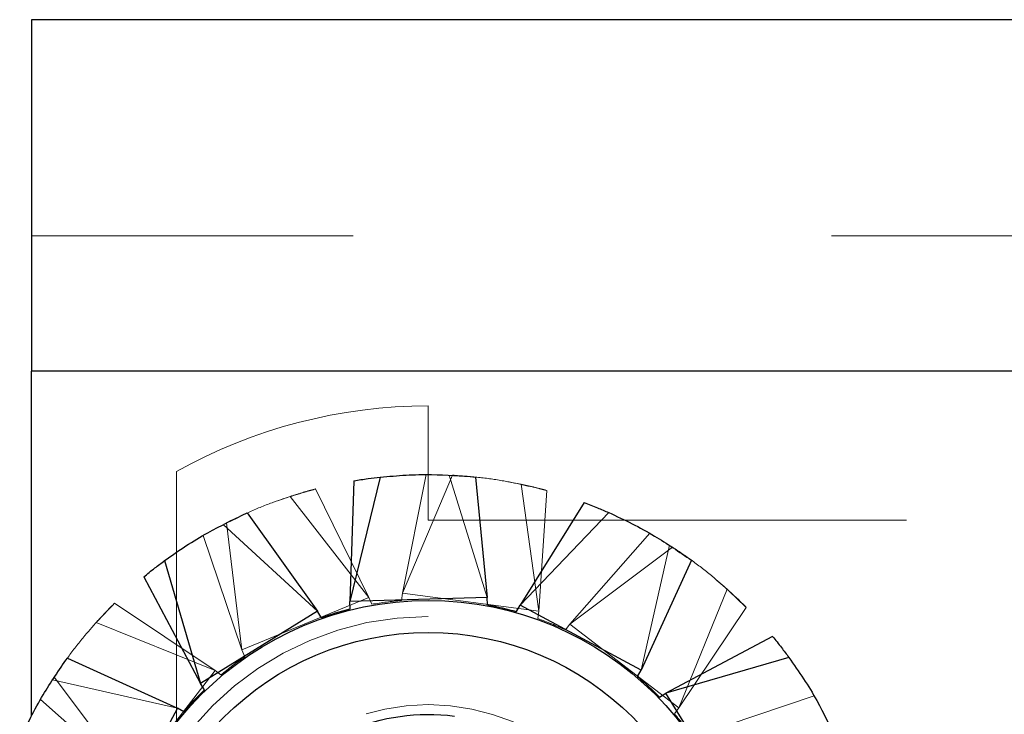
# Model space of a CAD drawing. Units: inches. Extents: x 38.9 to 73.9, y 1.1 to 34.8.
# Drawn here: x 56.7 to 56.9, y 19.8 to 20 of the extents above; entities that cross this region are included whole.
import ezdxf

# ---------------------------------------------------------------- set-up
doc = ezdxf.new("R2010")
doc.units = ezdxf.units.IN
doc.header["$MEASUREMENT"] = 0
for name, pattern in [('AI-Linetype-2353', [0.0522, 0.0348, -0.0174]), ('AI-Linetype-2354', [0.0522, 0.0348, -0.0174]), ('AI-Linetype-2355', [0.0522, 0.0348, -0.0174]), ('AI-Linetype-2367', [0.0522, 0.0348, -0.0174]), ('AI-Linetype-2509', [0.0522, 0.0348, -0.0174]), ('AI-Linetype-2510', [0.0522, 0.0348, -0.0174]), ('AI-Linetype-2511', [0.0522, 0.0348, -0.0174]), ('AI-Linetype-2512', [0.0522, 0.0348, -0.0174]), ('AI-Linetype-2513', [0.0522, 0.0348, -0.0174]), ('AI-Linetype-2514', [0.0522, 0.0348, -0.0174]), ('AI-Linetype-2515', [0.0522, 0.0348, -0.0174]), ('AI-Linetype-2516', [0.0522, 0.0348, -0.0174]), ('AI-Linetype-2517', [0.0522, 0.0348, -0.0174]), ('AI-Linetype-2518', [0.0522, 0.0348, -0.0174]), ('AI-Linetype-2524', [0.0522, 0.0348, -0.0174]), ('AI-Linetype-2525', [0.0522, 0.0348, -0.0174]), ('AI-Linetype-2526', [0.0522, 0.0348, -0.0174]), ('AI-Linetype-2527', [0.0522, 0.0348, -0.0174]), ('AI-Linetype-2528', [0.0522, 0.0348, -0.0174]), ('AI-Linetype-2538', [0.0522, 0.0348, -0.0174]), ('AI-Linetype-2539', [0.0522, 0.0348, -0.0174]), ('AI-Linetype-2540', [0.0522, 0.0348, -0.0174]), ('AI-Linetype-2541', [0.0522, 0.0348, -0.0174]), ('AI-Linetype-2542', [0.0522, 0.0348, -0.0174]), ('AI-Linetype-2566', [0.0522, 0.0348, -0.0174]), ('AI-Linetype-2587', [0.0522, 0.0348, -0.0174]), ('AI-Linetype-2588', [0.0522, 0.0348, -0.0174]), ('AI-Linetype-2589', [0.0522, 0.0348, -0.0174]), ('AI-Linetype-2590', [0.0522, 0.0348, -0.0174]), ('AI-Linetype-2591', [0.0522, 0.0348, -0.0174]), ('AI-Linetype-2592', [0.0522, 0.0348, -0.0174]), ('AI-Linetype-2593', [0.0522, 0.0348, -0.0174]), ('AI-Linetype-2594', [0.0522, 0.0348, -0.0174]), ('AI-Linetype-2595', [0.0522, 0.0348, -0.0174]), ('AI-Linetype-2596', [0.0522, 0.0348, -0.0174]), ('AI-Linetype-2597', [0.0522, 0.0348, -0.0174]), ('AI-Linetype-2603', [0.0522, 0.0348, -0.0174]), ('AI-Linetype-2605', [0.0522, 0.0348, -0.0174]), ('AI-Linetype-2607', [0.0522, 0.0348, -0.0174]), ('AI-Linetype-2609', [0.0522, 0.0348, -0.0174]), ('AI-Linetype-2611', [0.0522, 0.0348, -0.0174]), ('AI-Linetype-2612', [0.0522, 0.0348, -0.0174]), ('AI-Linetype-2613', [0.0522, 0.0348, -0.0174]), ('AI-Linetype-2614', [0.0522, 0.0348, -0.0174]), ('AI-Linetype-2615', [0.0522, 0.0348, -0.0174]), ('AI-Linetype-2619', [0.0522, 0.0348, -0.0174]), ('AI-Linetype-2620', [0.0522, 0.0348, -0.0174]), ('AI-Linetype-2636', [0.0522, 0.0348, -0.0174]), ('AI-Linetype-2637', [0.0522, 0.0348, -0.0174]), ('AI-Linetype-2641', [0.0522, 0.0348, -0.0174]), ('AI-Linetype-2644', [0.0522, 0.0348, -0.0174]), ('AI-Linetype-2669', [0.0522, 0.0348, -0.0174]), ('AI-Linetype-2685', [0.0522, 0.0348, -0.0174]), ('AI-Linetype-2686', [0.0522, 0.0348, -0.0174]), ('AI-Linetype-2687', [0.0522, 0.0348, -0.0174])]:
    doc.linetypes.add(name, pattern=pattern)
doc.layers.add('line art', color=7, linetype='Continuous', lineweight=0)

# ---------------------------------------------------------------- blocks, each defined once
blk = doc.blocks.new('Block_36')
at = {"layer": 'line art', "color": 7, "lineweight": 25}
for p, q in [((56.66709, 19.95137), (56.66709, 19.87784)), ((57.53432, 19.95137), (56.66709, 19.95137)), ((57.53432, 19.87784), (56.66709, 19.87784)), ((56.66709, 19.8057), (56.66709, 19.87784)), ((56.73999, 19.85567), (56.73363, 19.82965)), ((56.75994, 19.85569), (56.76235, 19.83053)), ((56.73449, 19.85491), (56.73363, 19.82965)), ((56.78261, 19.85035), (56.76923, 19.82891)), ((56.71219, 19.8482), (56.72686, 19.82761)), ((56.78776, 19.84826), (56.76923, 19.82891)), ((56.69492, 19.83821), (56.70242, 19.81249)), ((56.80504, 19.8383), (56.79454, 19.81531)), ((56.69054, 19.8348), (56.70242, 19.81249)), ((56.76235, 19.83053), (56.73363, 19.82965)), ((56.73368, 19.8281), (56.73363, 19.82965)), ((56.76239, 19.82898), (56.76235, 19.83053)), ((56.7685, 19.82754), (56.76923, 19.82891)), ((56.79454, 19.81531), (56.76923, 19.82891)), ((56.72686, 19.82761), (56.70242, 19.81249)), ((56.72767, 19.82629), (56.72686, 19.82761)), ((56.82201, 19.82234), (56.7997, 19.81046)), ((56.67458, 19.81784), (56.69758, 19.80734)), ((56.82542, 19.81796), (56.7997, 19.81046)), ((56.79381, 19.81394), (56.79454, 19.81531)), ((56.70324, 19.81117), (56.70242, 19.81249)), ((56.79838, 19.80964), (56.7997, 19.81046)), ((56.81481, 19.78603), (56.7997, 19.81046)), ((56.69758, 19.80734), (56.68398, 19.78203)), ((56.69894, 19.8066), (56.69758, 19.80734))]:
    blk.add_line(p, q, dxfattribs=at)
at = {"layer": 'line art', "color": 7, "linetype": 'AI-Linetype-2687', "lineweight": 18}
blk.add_line((57.53432, 19.90612), (56.66709, 19.90612), dxfattribs=at)
at = {"layer": 'line art', "color": 7, "linetype": 'AI-Linetype-2686', "lineweight": 18}
blk.add_line((56.66709, 19.87784), (57.53432, 19.87784), dxfattribs=at)
at = {"layer": 'line art', "color": 7, "linetype": 'AI-Linetype-2367', "lineweight": 18}
blk.add_line((56.75004, 19.87058), (56.75004, 19.84664), dxfattribs=at)
at = {"layer": 'line art', "color": 7, "linetype": 'AI-Linetype-2355', "lineweight": 18}
blk.add_line((56.69737, 19.79325), (56.69737, 19.85683), dxfattribs=at)
at = {"layer": 'line art', "color": 7, "linetype": 'AI-Linetype-2528', "lineweight": 18}
blk.add_line((56.74958, 19.85622), (56.74464, 19.83142), dxfattribs=at)
at = {"layer": 'line art', "color": 7, "linetype": 'AI-Linetype-2527', "lineweight": 18}
blk.add_line((56.75513, 19.85608), (56.74464, 19.83142), dxfattribs=at)
at = {"layer": 'line art', "color": 7, "linetype": 'AI-Linetype-2636', "lineweight": 18}
blk.add_line((56.76235, 19.83053), (56.75441, 19.85611), dxfattribs=at)
at = {"layer": 'line art', "color": 7, "linetype": 'AI-Linetype-2620', "lineweight": 18}
blk.add_line((56.76943, 19.85418), (56.76669, 19.85468), dxfattribs=at)
at = {"layer": 'line art', "color": 7, "linetype": 'AI-Linetype-2619', "lineweight": 18}
blk.add_line((56.77313, 19.82765), (56.76943, 19.85418), dxfattribs=at)
at = {"layer": 'line art', "color": 7, "linetype": 'AI-Linetype-2612', "lineweight": 18}
blk.add_line((56.72116, 19.85164), (56.71854, 19.8507), dxfattribs=at)
at = {"layer": 'line art', "color": 7, "linetype": 'AI-Linetype-2611', "lineweight": 18}
blk.add_line((56.73763, 19.83051), (56.72116, 19.85164), dxfattribs=at)
at = {"layer": 'line art', "color": 7, "linetype": 'AI-Linetype-2539', "lineweight": 18}
blk.add_line((56.72649, 19.8532), (56.73763, 19.83051), dxfattribs=at)
at = {"layer": 'line art', "color": 7, "linetype": 'AI-Linetype-2525', "lineweight": 18}
blk.add_line((56.77482, 19.85287), (56.77313, 19.82765), dxfattribs=at)
at = {"layer": 'line art', "color": 7, "linetype": 'AI-Linetype-2641', "lineweight": 18}
blk.add_line((56.72686, 19.82761), (56.70718, 19.8458), dxfattribs=at)
at = {"layer": 'line art', "color": 7, "linetype": 'AI-Linetype-2541', "lineweight": 18}
blk.add_line((56.70783, 19.84613), (56.71107, 19.81954), dxfattribs=at)
at = {"layer": 'line art', "color": 7, "linetype": 'AI-Linetype-2353', "lineweight": 18}
blk.add_line((56.75004, 19.84664), (56.96597, 19.84664), dxfattribs=at)
at = {"layer": 'line art', "color": 7, "linetype": 'AI-Linetype-2542', "lineweight": 18}
blk.add_line((56.70295, 19.84347), (56.71107, 19.81954), dxfattribs=at)
at = {"layer": 'line art', "color": 7, "linetype": 'AI-Linetype-2510', "lineweight": 18}
blk.add_line((56.79633, 19.84394), (56.77966, 19.82493), dxfattribs=at)
at = {"layer": 'line art', "color": 7, "linetype": 'AI-Linetype-2509', "lineweight": 18}
blk.add_line((56.80107, 19.84104), (56.77966, 19.82493), dxfattribs=at)
at = {"layer": 'line art', "color": 7, "linetype": 'AI-Linetype-2644', "lineweight": 18}
blk.add_line((56.79454, 19.81531), (56.80046, 19.84144), dxfattribs=at)
at = {"layer": 'line art', "color": 7, "linetype": 'AI-Linetype-2614', "lineweight": 18}
blk.add_line((56.8125, 19.83225), (56.81038, 19.83406), dxfattribs=at)
at = {"layer": 'line art', "color": 7, "linetype": 'AI-Linetype-2592', "lineweight": 18}
blk.add_line((56.74444, 19.82989), (56.74464, 19.83142), dxfattribs=at)
at = {"layer": 'line art', "color": 7, "linetype": 'AI-Linetype-2524', "lineweight": 18}
blk.add_line((56.77313, 19.82765), (56.74464, 19.83142), dxfattribs=at)
at = {"layer": 'line art', "color": 7, "linetype": 'AI-Linetype-2613', "lineweight": 18}
blk.add_line((56.80244, 19.80742), (56.8125, 19.83225), dxfattribs=at)
at = {"layer": 'line art', "color": 7, "linetype": 'AI-Linetype-2515', "lineweight": 18}
blk.add_line((56.68446, 19.82931), (56.70546, 19.81523), dxfattribs=at)
at = {"layer": 'line art', "color": 7, "linetype": 'AI-Linetype-2538', "lineweight": 18}
blk.add_line((56.73763, 19.83051), (56.71107, 19.81954), dxfattribs=at)
at = {"layer": 'line art', "color": 7, "linetype": 'AI-Linetype-2594', "lineweight": 18}
blk.add_line((56.73822, 19.82907), (56.73763, 19.83051), dxfattribs=at)
at = {"layer": 'line art', "color": 7, "linetype": 'AI-Linetype-2591', "lineweight": 18}
blk.add_line((56.77292, 19.82611), (56.77313, 19.82765), dxfattribs=at)
at = {"layer": 'line art', "color": 7, "linetype": 'AI-Linetype-2512', "lineweight": 18}
blk.add_line((56.81652, 19.82842), (56.80244, 19.80742), dxfattribs=at)
at = {"layer": 'line art', "color": 7, "linetype": 'AI-Linetype-2615', "lineweight": 18}
blk.add_line((56.70546, 19.81523), (56.68063, 19.8253), dxfattribs=at)
at = {"layer": 'line art', "color": 7, "linetype": 'AI-Linetype-2589', "lineweight": 18}
blk.add_line((56.77871, 19.8237), (56.77966, 19.82493), dxfattribs=at)
at = {"layer": 'line art', "color": 7, "linetype": 'AI-Linetype-2511', "lineweight": 18}
blk.add_line((56.80244, 19.80742), (56.77966, 19.82493), dxfattribs=at)
at = {"layer": 'line art', "color": 7, "linetype": 'AI-Linetype-2595', "lineweight": 18}
blk.add_line((56.71167, 19.8181), (56.71107, 19.81954), dxfattribs=at)
at = {"layer": 'line art', "color": 7, "linetype": 'AI-Linetype-2514', "lineweight": 18}
blk.add_line((56.70546, 19.81523), (56.68795, 19.79246), dxfattribs=at)
at = {"layer": 'line art', "color": 7, "linetype": 'AI-Linetype-2597', "lineweight": 18}
blk.add_line((56.70669, 19.81429), (56.70546, 19.81523), dxfattribs=at)
at = {"layer": 'line art', "color": 7, "linetype": 'AI-Linetype-2637', "lineweight": 18}
blk.add_line((56.69758, 19.80734), (56.67145, 19.81326), dxfattribs=at)
at = {"layer": 'line art', "color": 7, "linetype": 'AI-Linetype-2517', "lineweight": 18}
blk.add_line((56.67184, 19.81386), (56.68795, 19.79246), dxfattribs=at)
at = {"layer": 'line art', "color": 7, "linetype": 'AI-Linetype-2518', "lineweight": 18}
blk.add_line((56.66894, 19.80913), (56.68795, 19.79246), dxfattribs=at)
at = {"layer": 'line art', "color": 7, "linetype": 'AI-Linetype-2566', "lineweight": 18}
blk.add_line((56.83068, 19.80993), (56.80674, 19.80181), dxfattribs=at)
at = {"layer": 'line art', "color": 7, "linetype": 'AI-Linetype-2588', "lineweight": 18}
blk.add_line((56.80149, 19.80619), (56.80244, 19.80742), dxfattribs=at)
at = {"layer": 'line art', "color": 7, "lineweight": 25}
for radius in [0.06704, 0.06034]:
    blk.add_circle((56.75004, 19.76284), radius, dxfattribs=at)
at = {"layer": 'line art', "color": 7, "linetype": 'AI-Linetype-2669', "lineweight": 18}
blk.add_circle((56.75004, 19.76284), 0.06369, dxfattribs=at)
at = {"layer": 'line art', "color": 7, "linetype": 'AI-Linetype-2685', "lineweight": 18}
blk.add_circle((56.75004, 19.76284), 0.04525, dxfattribs=at)
at = {"layer": 'line art', "color": 7, "linetype": 'AI-Linetype-2354', "lineweight": 18}
blk.add_open_spline([(56.69737, 19.85683), (56.71346, 19.86585), (56.7316, 19.87058), (56.75004, 19.87058)], degree=3, dxfattribs=at)
at = {"layer": 'line art', "color": 7, "lineweight": 25}
for points in [[(56.73449, 19.85491), (56.73498, 19.85499), (56.73547, 19.85507), (56.73596, 19.85515), (56.73645, 19.85522), (56.73695, 19.8553), (56.73745, 19.85536), (56.73829, 19.85548), (56.73914, 19.85558), (56.73999, 19.85567)], [(56.73999, 19.85567), (56.7418, 19.85584), (56.7436, 19.856), (56.74539, 19.8561), (56.74718, 19.8562), (56.74895, 19.85624), (56.75074, 19.85621), (56.75377, 19.85617), (56.75685, 19.85593), (56.75994, 19.85569)], [(56.78261, 19.85035), (56.78307, 19.85018), (56.78354, 19.85), (56.784, 19.84982), (56.78446, 19.84964), (56.78493, 19.84946), (56.7854, 19.84927), (56.78618, 19.84894), (56.78697, 19.8486), (56.78776, 19.84826)], [(56.69492, 19.83821), (56.6964, 19.83926), (56.69789, 19.8403), (56.69938, 19.84128), (56.70088, 19.84226), (56.7024, 19.84318), (56.70396, 19.84405), (56.7066, 19.84553), (56.7094, 19.84686), (56.71219, 19.8482)], [(56.78776, 19.84826), (56.7894, 19.8475), (56.79105, 19.84674), (56.79265, 19.84593), (56.79425, 19.84513), (56.7958, 19.84427), (56.79734, 19.84335), (56.79993, 19.8418), (56.80249, 19.84005), (56.80504, 19.8383)], [(56.69054, 19.8348), (56.69092, 19.83511), (56.6913, 19.83543), (56.69169, 19.83574), (56.69208, 19.83605), (56.69247, 19.83636), (56.69287, 19.83667), (56.69354, 19.83719), (56.69423, 19.8377), (56.69492, 19.83821)], [(56.82201, 19.82234), (56.82232, 19.82196), (56.82263, 19.82158), (56.82294, 19.82119), (56.82325, 19.8208), (56.82356, 19.82041), (56.82387, 19.82001), (56.82439, 19.81934), (56.8249, 19.81865), (56.82542, 19.81796)], [(56.66462, 19.80055), (56.66538, 19.8022), (56.66614, 19.80384), (56.66695, 19.80544), (56.66776, 19.80704), (56.66861, 19.80859), (56.66953, 19.81013), (56.67108, 19.81273), (56.67283, 19.81528), (56.67458, 19.81784)], [(56.82542, 19.81796), (56.82646, 19.81648), (56.8275, 19.815), (56.82849, 19.8135), (56.82947, 19.812), (56.83039, 19.81049), (56.83126, 19.80892), (56.83273, 19.80628), (56.83407, 19.80349), (56.83541, 19.80069)]]:
    blk.add_open_spline(points, degree=3, knots=[0, 0, 0, 0, 1, 1, 1, 2, 2, 2, 3, 3, 3, 3], dxfattribs=at)
at = {"layer": 'line art', "color": 7, "linetype": 'AI-Linetype-2526', "lineweight": 18}
blk.add_open_spline([(56.75513, 19.85608), (56.75694, 19.85595), (56.75875, 19.85582), (56.76053, 19.85563), (56.76231, 19.85544), (56.76406, 19.85519), (56.76583, 19.85487), (56.7688, 19.85434), (56.77181, 19.8536), (56.77482, 19.85287)], degree=3, knots=[0, 0, 0, 0, 1, 1, 1, 2, 2, 2, 3, 3, 3, 3], dxfattribs=at)
at = {"layer": 'line art', "color": 7, "linetype": 'AI-Linetype-2603', "lineweight": 18}
blk.add_open_spline([(56.77482, 19.85287), (56.77434, 19.853), (56.77387, 19.85313), (56.77339, 19.85325), (56.77291, 19.85338), (56.77242, 19.8535), (56.77193, 19.85362), (56.7711, 19.85381), (56.77026, 19.854), (56.76943, 19.85418)], degree=3, knots=[0, 0, 0, 0, 1, 1, 1, 2, 2, 2, 3, 3, 3, 3], dxfattribs=at)
at = {"layer": 'line art', "color": 7, "linetype": 'AI-Linetype-2540', "lineweight": 18}
blk.add_open_spline([(56.70783, 19.84613), (56.70946, 19.84692), (56.71109, 19.84771), (56.71273, 19.84844), (56.71437, 19.84916), (56.71601, 19.84983), (56.7177, 19.85044), (56.72054, 19.85146), (56.72351, 19.85233), (56.72649, 19.8532)], degree=3, knots=[0, 0, 0, 0, 1, 1, 1, 2, 2, 2, 3, 3, 3, 3], dxfattribs=at)
at = {"layer": 'line art', "color": 7, "linetype": 'AI-Linetype-2605', "lineweight": 18}
blk.add_open_spline([(56.72649, 19.8532), (56.72601, 19.85307), (56.72553, 19.85294), (56.72505, 19.85281), (56.72457, 19.85268), (56.72409, 19.85254), (56.72361, 19.8524), (56.72279, 19.85215), (56.72198, 19.8519), (56.72116, 19.85164)], degree=3, knots=[0, 0, 0, 0, 1, 1, 1, 2, 2, 2, 3, 3, 3, 3], dxfattribs=at)
at = {"layer": 'line art', "color": 7, "linetype": 'AI-Linetype-2513', "lineweight": 18}
blk.add_open_spline([(56.80107, 19.84104), (56.80257, 19.84003), (56.80407, 19.83901), (56.80552, 19.83795), (56.80697, 19.8369), (56.80836, 19.83581), (56.80973, 19.83465), (56.81204, 19.8327), (56.81428, 19.83056), (56.81652, 19.82842)], degree=3, knots=[0, 0, 0, 0, 1, 1, 1, 2, 2, 2, 3, 3, 3, 3], dxfattribs=at)
at = {"layer": 'line art', "color": 7, "linetype": 'AI-Linetype-2609', "lineweight": 18}
blk.add_open_spline([(56.81652, 19.82842), (56.81617, 19.82877), (56.81582, 19.82912), (56.81547, 19.82947), (56.81511, 19.82982), (56.81475, 19.83016), (56.81439, 19.83051), (56.81377, 19.8311), (56.81314, 19.83167), (56.8125, 19.83225)], degree=3, knots=[0, 0, 0, 0, 1, 1, 1, 2, 2, 2, 3, 3, 3, 3], dxfattribs=at)
at = {"layer": 'line art', "color": 7, "linetype": 'AI-Linetype-2516', "lineweight": 18}
blk.add_open_spline([(56.67184, 19.81386), (56.67286, 19.81536), (56.67388, 19.81687), (56.67493, 19.81831), (56.67598, 19.81976), (56.67707, 19.82116), (56.67823, 19.82253), (56.68018, 19.82484), (56.68232, 19.82707), (56.68446, 19.82931)], degree=3, knots=[0, 0, 0, 0, 1, 1, 1, 2, 2, 2, 3, 3, 3, 3], dxfattribs=at)
at = {"layer": 'line art', "color": 7, "linetype": 'AI-Linetype-2607', "lineweight": 18}
blk.add_open_spline([(56.68446, 19.82931), (56.68411, 19.82896), (56.68376, 19.82862), (56.68341, 19.82826), (56.68307, 19.82791), (56.68272, 19.82755), (56.68237, 19.82718), (56.68179, 19.82656), (56.68121, 19.82593), (56.68063, 19.8253)], degree=3, knots=[0, 0, 0, 0, 1, 1, 1, 2, 2, 2, 3, 3, 3, 3], dxfattribs=at)
at = {"layer": 'line art', "color": 7, "linetype": 'AI-Linetype-2593', "lineweight": 18}
blk.add_open_spline([(56.73822, 19.82907), (56.74028, 19.82944), (56.74236, 19.82971), (56.74444, 19.82989)], degree=3, dxfattribs=at)
at = {"layer": 'line art', "color": 7, "lineweight": 25}
for points in [[(56.76239, 19.82898), (56.76445, 19.82859), (56.76649, 19.82811), (56.7685, 19.82754)], [(56.72767, 19.82629), (56.72964, 19.82699), (56.73165, 19.82759), (56.73368, 19.8281)], [(56.79381, 19.81394), (56.7954, 19.81258), (56.79692, 19.81114), (56.79838, 19.80964)], [(56.69894, 19.8066), (56.7003, 19.80819), (56.70174, 19.80972), (56.70324, 19.81117)], [(56.71567, 19.789), (56.72501, 19.80128), (56.7402, 19.80764), (56.75551, 19.80569)]]:
    blk.add_open_spline(points, degree=3, dxfattribs=at)
at = {"layer": 'line art', "color": 7, "linetype": 'AI-Linetype-2590', "lineweight": 18}
blk.add_open_spline([(56.77292, 19.82611), (56.77489, 19.8254), (56.77682, 19.8246), (56.77871, 19.8237)], degree=3, dxfattribs=at)
at = {"layer": 'line art', "color": 7, "linetype": 'AI-Linetype-2596', "lineweight": 18}
blk.add_open_spline([(56.70669, 19.81429), (56.70829, 19.81564), (56.70995, 19.81691), (56.71167, 19.8181)], degree=3, dxfattribs=at)
at = {"layer": 'line art', "color": 7, "linetype": 'AI-Linetype-2587', "lineweight": 18}
blk.add_open_spline([(56.80149, 19.80619), (56.80284, 19.80459), (56.80411, 19.80293), (56.80531, 19.80121)], degree=3, dxfattribs=at)

msp = doc.modelspace()

# ---------------------------------------------------------------- block references
at = {"layer": 'line art'}
msp.add_blockref('Block_36', (0, 0), dxfattribs=at)

doc.saveas('drawing.dxf')
